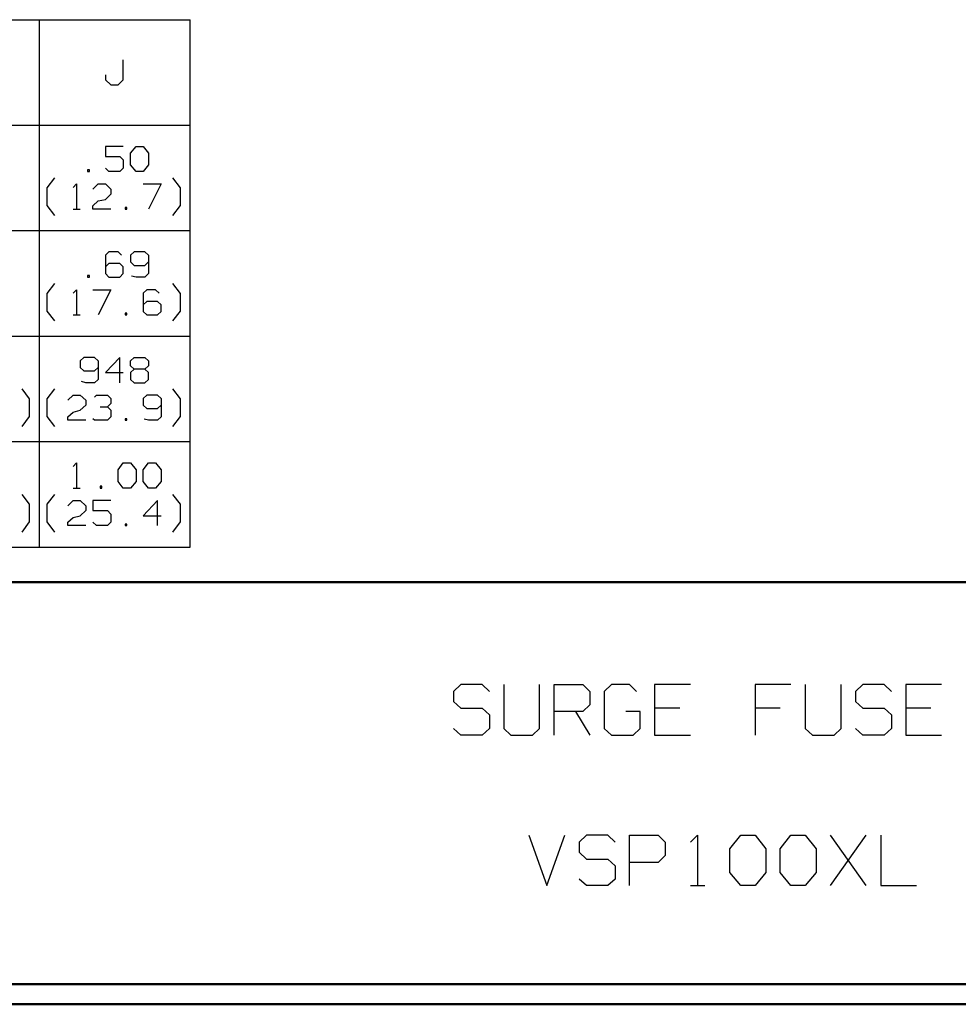
# Model space of a CAD drawing. Units: inches. Extents: x -3.57 to 3.54, y -2.64 to 2.88.
# Drawn here: x -0.81 to 0.96, y -2.64 to -0.78 of the extents above; entities that cross this region are included whole.
import ezdxf

# ---------------------------------------------------------------- set-up
doc = ezdxf.new("R2010")
doc.units = ezdxf.units.IN
doc.header["$MEASUREMENT"] = 0
doc.layers.add('Layer 1', color=7, linetype='Continuous')

msp = doc.modelspace()

# ---------------------------------------------------------------- linework, layer by layer
at = {"layer": 'Layer 1', "lineweight": 25}
for points in [[(-3.4118, -0.7771), (-3.4118, -0.7771), (-0.4917, -0.7771), (-0.4917, -0.7771)], [(-0.7764, -1.7743), (-0.7764, -1.7743), (-0.7764, -0.7771), (-0.7764, -0.7771)], [(-0.4917, -1.7743), (-0.4917, -1.7743), (-0.4917, -0.7771), (-0.4917, -0.7771)], [(-0.6181, -0.891), (-0.6181, -0.891), (-0.6181, -0.8528), (-0.6181, -0.8528)], [(-0.6514, -0.8813), (-0.6514, -0.8813), (-0.6514, -0.891), (-0.6514, -0.891)], [(-0.6514, -0.891), (-0.6514, -0.891), (-0.6417, -0.9), (-0.6417, -0.9)], [(-0.6278, -0.9), (-0.6278, -0.9), (-0.6181, -0.891), (-0.6181, -0.891)], [(-0.6417, -0.9), (-0.6417, -0.9), (-0.6278, -0.9), (-0.6278, -0.9)], [(-3.4118, -0.9764), (-3.4118, -0.9764), (-0.4917, -0.9764), (-0.4917, -0.9764)], [(-0.6181, -1.0167), (-0.6181, -1.0167), (-0.6514, -1.0167), (-0.6514, -1.0167)], [(-0.6514, -1.0167), (-0.6514, -1.0167), (-0.6514, -1.0354), (-0.6514, -1.0354)], [(-0.6042, -1.0292), (-0.6042, -1.0292), (-0.5938, -1.0167), (-0.5938, -1.0167)], [(-0.5938, -1.0167), (-0.5938, -1.0167), (-0.5806, -1.0167), (-0.5806, -1.0167)], [(-0.5806, -1.0167), (-0.5806, -1.0167), (-0.5701, -1.0292), (-0.5701, -1.0292)], [(-0.6514, -1.0354), (-0.6514, -1.0354), (-0.6243, -1.0354), (-0.6243, -1.0354)], [(-0.6243, -1.0354), (-0.6243, -1.0354), (-0.6181, -1.0417), (-0.6181, -1.0417)], [(-0.6181, -1.0417), (-0.6181, -1.0417), (-0.6181, -1.0576), (-0.6181, -1.0576)], [(-0.6042, -1.0514), (-0.6042, -1.0514), (-0.6042, -1.0292), (-0.6042, -1.0292)], [(-0.5701, -1.0292), (-0.5701, -1.0292), (-0.5701, -1.0514), (-0.5701, -1.0514)], [(-0.6451, -1.0639), (-0.6451, -1.0639), (-0.6514, -1.0576), (-0.6514, -1.0576)], [(-0.6181, -1.0576), (-0.6181, -1.0576), (-0.6243, -1.0639), (-0.6243, -1.0639)], [(-0.5938, -1.0639), (-0.5938, -1.0639), (-0.6042, -1.0514), (-0.6042, -1.0514)], [(-0.5701, -1.0514), (-0.5701, -1.0514), (-0.5806, -1.0639), (-0.5806, -1.0639)], [(-0.7618, -1.0951), (-0.7618, -1.0951), (-0.7472, -1.0757), (-0.7472, -1.0757)], [(-0.6819, -1.0611), (-0.6819, -1.0611), (-0.6854, -1.0611), (-0.6854, -1.0611)], [(-0.6854, -1.0611), (-0.6854, -1.0611), (-0.6854, -1.0639), (-0.6854, -1.0639)], [(-0.6854, -1.0639), (-0.6854, -1.0639), (-0.6819, -1.0639), (-0.6819, -1.0639)], [(-0.6819, -1.0639), (-0.6819, -1.0639), (-0.6819, -1.0611), (-0.6819, -1.0611)], [(-0.6243, -1.0639), (-0.6243, -1.0639), (-0.6451, -1.0639), (-0.6451, -1.0639)], [(-0.5806, -1.0639), (-0.5806, -1.0639), (-0.5938, -1.0639), (-0.5938, -1.0639)], [(-0.5097, -1.0951), (-0.5097, -1.0951), (-0.5243, -1.0757), (-0.5243, -1.0757)], [(-0.7618, -1.1285), (-0.7618, -1.1285), (-0.7618, -1.0951), (-0.7618, -1.0951)], [(-0.7125, -1.0944), (-0.7125, -1.0944), (-0.7063, -1.0875), (-0.7063, -1.0875)], [(-0.7063, -1.0875), (-0.7063, -1.0875), (-0.7063, -1.1354), (-0.7063, -1.1354)], [(-0.6757, -1.0972), (-0.6757, -1.0972), (-0.6653, -1.0875), (-0.6653, -1.0875)], [(-0.6653, -1.0875), (-0.6653, -1.0875), (-0.6514, -1.0875), (-0.6514, -1.0875)], [(-0.6514, -1.0875), (-0.6514, -1.0875), (-0.6417, -1.0972), (-0.6417, -1.0972)], [(-0.6417, -1.0972), (-0.6417, -1.0972), (-0.6417, -1.1069), (-0.6417, -1.1069)], [(-0.5806, -1.0875), (-0.5806, -1.0875), (-0.5465, -1.0875), (-0.5465, -1.0875)], [(-0.5465, -1.0875), (-0.5465, -1.0875), (-0.5701, -1.1354), (-0.5701, -1.1354)], [(-0.5097, -1.1285), (-0.5097, -1.1285), (-0.5097, -1.0951), (-0.5097, -1.0951)], [(-0.6417, -1.1069), (-0.6417, -1.1069), (-0.6514, -1.1167), (-0.6514, -1.1167)], [(-0.7472, -1.1472), (-0.7472, -1.1472), (-0.7618, -1.1285), (-0.7618, -1.1285)], [(-0.6757, -1.1292), (-0.6757, -1.1292), (-0.6653, -1.1194), (-0.6653, -1.1194)], [(-0.6757, -1.1354), (-0.6757, -1.1354), (-0.6757, -1.1292), (-0.6757, -1.1292)], [(-0.6653, -1.1194), (-0.6653, -1.1194), (-0.6514, -1.1167), (-0.6514, -1.1167)], [(-0.6111, -1.1319), (-0.6111, -1.1319), (-0.6146, -1.1319), (-0.6146, -1.1319)], [(-0.6146, -1.1319), (-0.6146, -1.1319), (-0.6146, -1.1354), (-0.6146, -1.1354)], [(-0.6111, -1.1354), (-0.6111, -1.1354), (-0.6111, -1.1319), (-0.6111, -1.1319)], [(-0.5243, -1.1472), (-0.5243, -1.1472), (-0.5097, -1.1285), (-0.5097, -1.1285)], [(-0.7125, -1.1354), (-0.7125, -1.1354), (-0.6993, -1.1354), (-0.6993, -1.1354)], [(-0.6417, -1.1354), (-0.6417, -1.1354), (-0.6757, -1.1354), (-0.6757, -1.1354)], [(-0.6146, -1.1354), (-0.6146, -1.1354), (-0.6111, -1.1354), (-0.6111, -1.1354)], [(-3.4118, -1.1757), (-3.4118, -1.1757), (-0.4917, -1.1757), (-0.4917, -1.1757)], [(-0.6451, -1.216), (-0.6451, -1.216), (-0.6514, -1.2222), (-0.6514, -1.2222)], [(-0.6514, -1.2222), (-0.6514, -1.2222), (-0.6514, -1.2569), (-0.6514, -1.2569)], [(-0.6278, -1.216), (-0.6278, -1.216), (-0.6451, -1.216), (-0.6451, -1.216)], [(-0.6215, -1.2222), (-0.6215, -1.2222), (-0.6278, -1.216), (-0.6278, -1.216)], [(-0.5972, -1.216), (-0.5972, -1.216), (-0.6042, -1.2222), (-0.6042, -1.2222)], [(-0.6042, -1.2222), (-0.6042, -1.2222), (-0.6042, -1.2347), (-0.6042, -1.2347)], [(-0.5771, -1.216), (-0.5771, -1.216), (-0.5972, -1.216), (-0.5972, -1.216)], [(-0.5701, -1.2222), (-0.5701, -1.2222), (-0.5771, -1.216), (-0.5771, -1.216)], [(-0.5701, -1.2222), (-0.5701, -1.2222), (-0.5701, -1.2569), (-0.5701, -1.2569)], [(-0.6451, -1.2382), (-0.6451, -1.2382), (-0.6514, -1.2444), (-0.6514, -1.2444)], [(-0.6243, -1.2382), (-0.6243, -1.2382), (-0.6451, -1.2382), (-0.6451, -1.2382)], [(-0.6181, -1.2444), (-0.6181, -1.2444), (-0.6243, -1.2382), (-0.6243, -1.2382)], [(-0.6181, -1.2569), (-0.6181, -1.2569), (-0.6181, -1.2444), (-0.6181, -1.2444)], [(-0.6042, -1.2347), (-0.6042, -1.2347), (-0.5972, -1.2417), (-0.5972, -1.2417)], [(-0.5972, -1.2417), (-0.5972, -1.2417), (-0.5771, -1.2417), (-0.5771, -1.2417)], [(-0.5771, -1.2417), (-0.5771, -1.2417), (-0.5701, -1.2347), (-0.5701, -1.2347)], [(-0.6819, -1.2604), (-0.6819, -1.2604), (-0.6854, -1.2604), (-0.6854, -1.2604)], [(-0.6854, -1.2604), (-0.6854, -1.2604), (-0.6854, -1.2639), (-0.6854, -1.2639)], [(-0.6854, -1.2639), (-0.6854, -1.2639), (-0.6819, -1.2639), (-0.6819, -1.2639)], [(-0.6819, -1.2639), (-0.6819, -1.2639), (-0.6819, -1.2604), (-0.6819, -1.2604)], [(-0.6514, -1.2569), (-0.6514, -1.2569), (-0.6451, -1.2639), (-0.6451, -1.2639)], [(-0.6451, -1.2639), (-0.6451, -1.2639), (-0.6243, -1.2639), (-0.6243, -1.2639)], [(-0.6243, -1.2639), (-0.6243, -1.2639), (-0.6181, -1.2569), (-0.6181, -1.2569)], [(-0.5938, -1.2639), (-0.5938, -1.2639), (-0.6028, -1.2618), (-0.6028, -1.2618)], [(-0.5771, -1.2639), (-0.5771, -1.2639), (-0.5938, -1.2639), (-0.5938, -1.2639)], [(-0.5701, -1.2569), (-0.5701, -1.2569), (-0.5771, -1.2639), (-0.5771, -1.2639)], [(-0.7618, -1.2944), (-0.7618, -1.2944), (-0.7472, -1.2757), (-0.7472, -1.2757)], [(-0.5097, -1.2944), (-0.5097, -1.2944), (-0.5243, -1.2757), (-0.5243, -1.2757)], [(-0.7618, -1.3278), (-0.7618, -1.3278), (-0.7618, -1.2944), (-0.7618, -1.2944)], [(-0.7125, -1.2938), (-0.7125, -1.2938), (-0.7063, -1.2875), (-0.7063, -1.2875)], [(-0.7063, -1.2875), (-0.7063, -1.2875), (-0.7063, -1.3347), (-0.7063, -1.3347)], [(-0.6757, -1.2875), (-0.6757, -1.2875), (-0.6417, -1.2875), (-0.6417, -1.2875)], [(-0.6417, -1.2875), (-0.6417, -1.2875), (-0.6653, -1.3347), (-0.6653, -1.3347)], [(-0.5736, -1.2875), (-0.5736, -1.2875), (-0.5806, -1.2938), (-0.5806, -1.2938)], [(-0.5806, -1.2938), (-0.5806, -1.2938), (-0.5806, -1.3285), (-0.5806, -1.3285)], [(-0.5569, -1.2875), (-0.5569, -1.2875), (-0.5736, -1.2875), (-0.5736, -1.2875)], [(-0.55, -1.2938), (-0.55, -1.2938), (-0.5569, -1.2875), (-0.5569, -1.2875)], [(-0.5097, -1.3278), (-0.5097, -1.3278), (-0.5097, -1.2944), (-0.5097, -1.2944)], [(-0.5736, -1.3097), (-0.5736, -1.3097), (-0.5806, -1.316), (-0.5806, -1.316)], [(-0.5535, -1.3097), (-0.5535, -1.3097), (-0.5736, -1.3097), (-0.5736, -1.3097)], [(-0.5465, -1.316), (-0.5465, -1.316), (-0.5535, -1.3097), (-0.5535, -1.3097)], [(-0.5465, -1.3285), (-0.5465, -1.3285), (-0.5465, -1.316), (-0.5465, -1.316)], [(-0.7472, -1.3465), (-0.7472, -1.3465), (-0.7618, -1.3278), (-0.7618, -1.3278)], [(-0.7125, -1.3347), (-0.7125, -1.3347), (-0.6993, -1.3347), (-0.6993, -1.3347)], [(-0.6111, -1.3319), (-0.6111, -1.3319), (-0.6146, -1.3319), (-0.6146, -1.3319)], [(-0.6146, -1.3319), (-0.6146, -1.3319), (-0.6146, -1.3347), (-0.6146, -1.3347)], [(-0.6146, -1.3347), (-0.6146, -1.3347), (-0.6111, -1.3347), (-0.6111, -1.3347)], [(-0.6111, -1.3347), (-0.6111, -1.3347), (-0.6111, -1.3319), (-0.6111, -1.3319)], [(-0.5806, -1.3285), (-0.5806, -1.3285), (-0.5736, -1.3347), (-0.5736, -1.3347)], [(-0.5736, -1.3347), (-0.5736, -1.3347), (-0.5535, -1.3347), (-0.5535, -1.3347)], [(-0.5535, -1.3347), (-0.5535, -1.3347), (-0.5465, -1.3285), (-0.5465, -1.3285)], [(-0.5243, -1.3465), (-0.5243, -1.3465), (-0.5097, -1.3278), (-0.5097, -1.3278)], [(-3.4118, -1.375), (-3.4118, -1.375), (-0.4917, -1.375), (-0.4917, -1.375)], [(-0.6924, -1.4153), (-0.6924, -1.4153), (-0.6993, -1.4222), (-0.6993, -1.4222)], [(-0.6993, -1.4222), (-0.6993, -1.4222), (-0.6993, -1.4347), (-0.6993, -1.4347)], [(-0.6722, -1.4153), (-0.6722, -1.4153), (-0.6924, -1.4153), (-0.6924, -1.4153)], [(-0.6653, -1.4222), (-0.6653, -1.4222), (-0.6722, -1.4153), (-0.6722, -1.4153)], [(-0.6653, -1.4222), (-0.6653, -1.4222), (-0.6653, -1.4569), (-0.6653, -1.4569)], [(-0.6243, -1.4153), (-0.6243, -1.4153), (-0.6514, -1.4438), (-0.6514, -1.4438)], [(-0.6243, -1.4632), (-0.6243, -1.4632), (-0.6243, -1.4153), (-0.6243, -1.4153)], [(-0.6042, -1.4222), (-0.6042, -1.4222), (-0.5972, -1.4153), (-0.5972, -1.4153)], [(-0.6042, -1.4313), (-0.6042, -1.4313), (-0.6042, -1.4222), (-0.6042, -1.4222)], [(-0.5972, -1.4375), (-0.5972, -1.4375), (-0.6042, -1.4313), (-0.6042, -1.4313)], [(-0.5972, -1.4153), (-0.5972, -1.4153), (-0.5771, -1.4153), (-0.5771, -1.4153)], [(-0.5771, -1.4153), (-0.5771, -1.4153), (-0.5701, -1.4222), (-0.5701, -1.4222)], [(-0.5701, -1.4313), (-0.5701, -1.4313), (-0.5771, -1.4375), (-0.5771, -1.4375)], [(-0.5701, -1.4222), (-0.5701, -1.4222), (-0.5701, -1.4313), (-0.5701, -1.4313)], [(-0.6993, -1.4347), (-0.6993, -1.4347), (-0.6924, -1.441), (-0.6924, -1.441)], [(-0.6924, -1.441), (-0.6924, -1.441), (-0.6722, -1.441), (-0.6722, -1.441)], [(-0.6722, -1.441), (-0.6722, -1.441), (-0.6653, -1.4347), (-0.6653, -1.4347)], [(-0.6514, -1.4438), (-0.6514, -1.4438), (-0.6181, -1.4438), (-0.6181, -1.4438)], [(-0.5972, -1.4375), (-0.5972, -1.4375), (-0.6042, -1.4438), (-0.6042, -1.4438)], [(-0.6042, -1.4438), (-0.6042, -1.4438), (-0.6042, -1.4569), (-0.6042, -1.4569)], [(-0.5771, -1.4375), (-0.5771, -1.4375), (-0.5972, -1.4375), (-0.5972, -1.4375)], [(-0.5701, -1.4438), (-0.5701, -1.4438), (-0.5771, -1.4375), (-0.5771, -1.4375)], [(-0.5701, -1.4569), (-0.5701, -1.4569), (-0.5701, -1.4438), (-0.5701, -1.4438)], [(-0.6889, -1.4632), (-0.6889, -1.4632), (-0.6972, -1.4611), (-0.6972, -1.4611)], [(-0.6722, -1.4632), (-0.6722, -1.4632), (-0.6889, -1.4632), (-0.6889, -1.4632)], [(-0.6653, -1.4569), (-0.6653, -1.4569), (-0.6722, -1.4632), (-0.6722, -1.4632)], [(-0.6042, -1.4569), (-0.6042, -1.4569), (-0.5972, -1.4632), (-0.5972, -1.4632)], [(-0.5972, -1.4632), (-0.5972, -1.4632), (-0.5771, -1.4632), (-0.5771, -1.4632)], [(-0.5771, -1.4632), (-0.5771, -1.4632), (-0.5701, -1.4569), (-0.5701, -1.4569)], [(-0.7951, -1.4938), (-0.7951, -1.4938), (-0.809, -1.475), (-0.809, -1.475)], [(-0.7618, -1.4938), (-0.7618, -1.4938), (-0.7472, -1.475), (-0.7472, -1.475)], [(-0.7229, -1.4965), (-0.7229, -1.4965), (-0.7125, -1.4868), (-0.7125, -1.4868)], [(-0.7125, -1.4868), (-0.7125, -1.4868), (-0.6993, -1.4868), (-0.6993, -1.4868)], [(-0.6993, -1.4868), (-0.6993, -1.4868), (-0.6889, -1.4965), (-0.6889, -1.4965)], [(-0.6722, -1.4903), (-0.6722, -1.4903), (-0.6688, -1.4868), (-0.6688, -1.4868)], [(-0.6688, -1.4868), (-0.6688, -1.4868), (-0.6479, -1.4868), (-0.6479, -1.4868)], [(-0.6479, -1.4868), (-0.6479, -1.4868), (-0.6417, -1.4931), (-0.6417, -1.4931)], [(-0.5736, -1.4868), (-0.5736, -1.4868), (-0.5806, -1.4931), (-0.5806, -1.4931)], [(-0.5535, -1.4868), (-0.5535, -1.4868), (-0.5736, -1.4868), (-0.5736, -1.4868)], [(-0.5465, -1.4931), (-0.5465, -1.4931), (-0.5535, -1.4868), (-0.5535, -1.4868)], [(-0.5097, -1.4938), (-0.5097, -1.4938), (-0.5243, -1.475), (-0.5243, -1.475)], [(-0.7951, -1.5271), (-0.7951, -1.5271), (-0.7951, -1.4938), (-0.7951, -1.4938)], [(-0.7618, -1.5271), (-0.7618, -1.5271), (-0.7618, -1.4938), (-0.7618, -1.4938)], [(-0.6889, -1.5056), (-0.6889, -1.5056), (-0.6993, -1.5153), (-0.6993, -1.5153)], [(-0.6889, -1.4965), (-0.6889, -1.4965), (-0.6889, -1.5056), (-0.6889, -1.5056)], [(-0.6479, -1.509), (-0.6479, -1.509), (-0.6417, -1.5028), (-0.6417, -1.5028)], [(-0.6417, -1.4931), (-0.6417, -1.4931), (-0.6417, -1.5028), (-0.6417, -1.5028)], [(-0.5806, -1.4931), (-0.5806, -1.4931), (-0.5806, -1.5056), (-0.5806, -1.5056)], [(-0.5806, -1.5056), (-0.5806, -1.5056), (-0.5736, -1.5118), (-0.5736, -1.5118)], [(-0.5535, -1.5118), (-0.5535, -1.5118), (-0.5465, -1.5056), (-0.5465, -1.5056)], [(-0.5465, -1.4931), (-0.5465, -1.4931), (-0.5465, -1.5278), (-0.5465, -1.5278)], [(-0.5097, -1.5271), (-0.5097, -1.5271), (-0.5097, -1.4938), (-0.5097, -1.4938)], [(-0.7229, -1.5278), (-0.7229, -1.5278), (-0.7125, -1.5188), (-0.7125, -1.5188)], [(-0.7125, -1.5188), (-0.7125, -1.5188), (-0.6993, -1.5153), (-0.6993, -1.5153)], [(-0.6618, -1.509), (-0.6618, -1.509), (-0.6479, -1.509), (-0.6479, -1.509)], [(-0.6479, -1.509), (-0.6479, -1.509), (-0.6417, -1.5153), (-0.6417, -1.5153)], [(-0.6417, -1.5153), (-0.6417, -1.5153), (-0.6417, -1.5278), (-0.6417, -1.5278)], [(-0.5736, -1.5118), (-0.5736, -1.5118), (-0.5535, -1.5118), (-0.5535, -1.5118)], [(-0.809, -1.5458), (-0.809, -1.5458), (-0.7951, -1.5271), (-0.7951, -1.5271)], [(-0.7472, -1.5458), (-0.7472, -1.5458), (-0.7618, -1.5271), (-0.7618, -1.5271)], [(-0.7229, -1.534), (-0.7229, -1.534), (-0.7229, -1.5278), (-0.7229, -1.5278)], [(-0.6889, -1.534), (-0.6889, -1.534), (-0.7229, -1.534), (-0.7229, -1.534)], [(-0.6722, -1.534), (-0.6722, -1.534), (-0.6757, -1.5313), (-0.6757, -1.5313)], [(-0.6479, -1.534), (-0.6479, -1.534), (-0.6722, -1.534), (-0.6722, -1.534)], [(-0.6417, -1.5278), (-0.6417, -1.5278), (-0.6479, -1.534), (-0.6479, -1.534)], [(-0.6111, -1.5313), (-0.6111, -1.5313), (-0.6146, -1.5313), (-0.6146, -1.5313)], [(-0.6146, -1.5313), (-0.6146, -1.5313), (-0.6146, -1.534), (-0.6146, -1.534)], [(-0.6146, -1.534), (-0.6146, -1.534), (-0.6111, -1.534), (-0.6111, -1.534)], [(-0.6111, -1.534), (-0.6111, -1.534), (-0.6111, -1.5313), (-0.6111, -1.5313)], [(-0.5701, -1.534), (-0.5701, -1.534), (-0.5785, -1.5319), (-0.5785, -1.5319)], [(-0.5535, -1.534), (-0.5535, -1.534), (-0.5701, -1.534), (-0.5701, -1.534)], [(-0.5465, -1.5278), (-0.5465, -1.5278), (-0.5535, -1.534), (-0.5535, -1.534)], [(-0.5243, -1.5458), (-0.5243, -1.5458), (-0.5097, -1.5271), (-0.5097, -1.5271)], [(-3.4118, -1.5743), (-3.4118, -1.5743), (-0.4917, -1.5743), (-0.4917, -1.5743)], [(-0.7125, -1.6215), (-0.7125, -1.6215), (-0.7063, -1.6146), (-0.7063, -1.6146)], [(-0.7063, -1.6146), (-0.7063, -1.6146), (-0.7063, -1.6625), (-0.7063, -1.6625)], [(-0.6278, -1.6278), (-0.6278, -1.6278), (-0.6181, -1.6146), (-0.6181, -1.6146)], [(-0.6181, -1.6146), (-0.6181, -1.6146), (-0.6042, -1.6146), (-0.6042, -1.6146)], [(-0.6042, -1.6146), (-0.6042, -1.6146), (-0.5938, -1.6278), (-0.5938, -1.6278)], [(-0.5806, -1.6278), (-0.5806, -1.6278), (-0.5701, -1.6146), (-0.5701, -1.6146)], [(-0.5701, -1.6146), (-0.5701, -1.6146), (-0.5569, -1.6146), (-0.5569, -1.6146)], [(-0.5569, -1.6146), (-0.5569, -1.6146), (-0.5465, -1.6278), (-0.5465, -1.6278)], [(-0.6278, -1.65), (-0.6278, -1.65), (-0.6278, -1.6278), (-0.6278, -1.6278)], [(-0.5938, -1.6278), (-0.5938, -1.6278), (-0.5938, -1.65), (-0.5938, -1.65)], [(-0.5806, -1.65), (-0.5806, -1.65), (-0.5806, -1.6278), (-0.5806, -1.6278)], [(-0.5465, -1.6278), (-0.5465, -1.6278), (-0.5465, -1.65), (-0.5465, -1.65)], [(-0.6181, -1.6625), (-0.6181, -1.6625), (-0.6278, -1.65), (-0.6278, -1.65)], [(-0.5938, -1.65), (-0.5938, -1.65), (-0.6042, -1.6625), (-0.6042, -1.6625)], [(-0.5701, -1.6625), (-0.5701, -1.6625), (-0.5806, -1.65), (-0.5806, -1.65)], [(-0.5465, -1.65), (-0.5465, -1.65), (-0.5569, -1.6625), (-0.5569, -1.6625)], [(-0.7951, -1.6931), (-0.7951, -1.6931), (-0.809, -1.6743), (-0.809, -1.6743)], [(-0.7618, -1.6931), (-0.7618, -1.6931), (-0.7472, -1.6743), (-0.7472, -1.6743)], [(-0.7125, -1.6625), (-0.7125, -1.6625), (-0.6993, -1.6625), (-0.6993, -1.6625)], [(-0.6583, -1.659), (-0.6583, -1.659), (-0.6618, -1.659), (-0.6618, -1.659)], [(-0.6618, -1.659), (-0.6618, -1.659), (-0.6618, -1.6625), (-0.6618, -1.6625)], [(-0.6618, -1.6625), (-0.6618, -1.6625), (-0.6583, -1.6625), (-0.6583, -1.6625)], [(-0.6583, -1.6625), (-0.6583, -1.6625), (-0.6583, -1.659), (-0.6583, -1.659)], [(-0.6042, -1.6625), (-0.6042, -1.6625), (-0.6181, -1.6625), (-0.6181, -1.6625)], [(-0.5569, -1.6625), (-0.5569, -1.6625), (-0.5701, -1.6625), (-0.5701, -1.6625)], [(-0.5097, -1.6931), (-0.5097, -1.6931), (-0.5243, -1.6743), (-0.5243, -1.6743)], [(-0.7951, -1.7264), (-0.7951, -1.7264), (-0.7951, -1.6931), (-0.7951, -1.6931)], [(-0.7618, -1.7264), (-0.7618, -1.7264), (-0.7618, -1.6931), (-0.7618, -1.6931)], [(-0.7229, -1.6958), (-0.7229, -1.6958), (-0.7125, -1.6861), (-0.7125, -1.6861)], [(-0.7125, -1.6861), (-0.7125, -1.6861), (-0.6993, -1.6861), (-0.6993, -1.6861)], [(-0.6993, -1.6861), (-0.6993, -1.6861), (-0.6889, -1.6958), (-0.6889, -1.6958)], [(-0.6417, -1.6861), (-0.6417, -1.6861), (-0.6757, -1.6861), (-0.6757, -1.6861)], [(-0.6757, -1.6861), (-0.6757, -1.6861), (-0.6757, -1.7049), (-0.6757, -1.7049)], [(-0.5535, -1.6861), (-0.5535, -1.6861), (-0.5806, -1.7146), (-0.5806, -1.7146)], [(-0.5535, -1.7333), (-0.5535, -1.7333), (-0.5535, -1.6861), (-0.5535, -1.6861)], [(-0.5097, -1.7264), (-0.5097, -1.7264), (-0.5097, -1.6931), (-0.5097, -1.6931)], [(-0.6889, -1.7049), (-0.6889, -1.7049), (-0.6993, -1.7146), (-0.6993, -1.7146)], [(-0.6889, -1.6958), (-0.6889, -1.6958), (-0.6889, -1.7049), (-0.6889, -1.7049)], [(-0.6757, -1.7049), (-0.6757, -1.7049), (-0.6479, -1.7049), (-0.6479, -1.7049)], [(-0.6479, -1.7049), (-0.6479, -1.7049), (-0.6417, -1.7118), (-0.6417, -1.7118)], [(-0.6417, -1.7118), (-0.6417, -1.7118), (-0.6417, -1.7271), (-0.6417, -1.7271)], [(-0.809, -1.7458), (-0.809, -1.7458), (-0.7951, -1.7264), (-0.7951, -1.7264)], [(-0.7472, -1.7458), (-0.7472, -1.7458), (-0.7618, -1.7264), (-0.7618, -1.7264)], [(-0.7229, -1.7271), (-0.7229, -1.7271), (-0.7125, -1.7181), (-0.7125, -1.7181)], [(-0.7229, -1.7333), (-0.7229, -1.7333), (-0.7229, -1.7271), (-0.7229, -1.7271)], [(-0.7125, -1.7181), (-0.7125, -1.7181), (-0.6993, -1.7146), (-0.6993, -1.7146)], [(-0.6688, -1.7333), (-0.6688, -1.7333), (-0.6757, -1.7271), (-0.6757, -1.7271)], [(-0.6417, -1.7271), (-0.6417, -1.7271), (-0.6479, -1.7333), (-0.6479, -1.7333)], [(-0.6111, -1.7306), (-0.6111, -1.7306), (-0.6146, -1.7306), (-0.6146, -1.7306)], [(-0.6146, -1.7306), (-0.6146, -1.7306), (-0.6146, -1.7333), (-0.6146, -1.7333)], [(-0.6111, -1.7333), (-0.6111, -1.7333), (-0.6111, -1.7306), (-0.6111, -1.7306)], [(-0.5806, -1.7146), (-0.5806, -1.7146), (-0.5465, -1.7146), (-0.5465, -1.7146)], [(-0.5243, -1.7458), (-0.5243, -1.7458), (-0.5097, -1.7264), (-0.5097, -1.7264)], [(-0.6889, -1.7333), (-0.6889, -1.7333), (-0.7229, -1.7333), (-0.7229, -1.7333)], [(-0.6479, -1.7333), (-0.6479, -1.7333), (-0.6688, -1.7333), (-0.6688, -1.7333)], [(-0.6146, -1.7333), (-0.6146, -1.7333), (-0.6111, -1.7333), (-0.6111, -1.7333)], [(-3.4118, -1.7743), (-3.4118, -1.7743), (-0.4917, -1.7743), (-0.4917, -1.7743)], [(0.0201, -2.034), (0.0201, -2.034), (0.0063, -2.0472), (0.0063, -2.0472)], [(0.0063, -2.0472), (0.0063, -2.0472), (0.0063, -2.066), (0.0063, -2.066)], [(0.0604, -2.034), (0.0604, -2.034), (0.0201, -2.034), (0.0201, -2.034)], [(0.0743, -2.0472), (0.0743, -2.0472), (0.0604, -2.034), (0.0604, -2.034)], [(0.1014, -2.034), (0.1014, -2.034), (0.1014, -2.1167), (0.1014, -2.1167)], [(0.1688, -2.1167), (0.1688, -2.1167), (0.1688, -2.034), (0.1688, -2.034)], [(0.1965, -2.1292), (0.1965, -2.1292), (0.1965, -2.034), (0.1965, -2.034)], [(0.1965, -2.034), (0.1965, -2.034), (0.2507, -2.034), (0.2507, -2.034)], [(0.2507, -2.034), (0.2507, -2.034), (0.2639, -2.0472), (0.2639, -2.0472)], [(0.2639, -2.0472), (0.2639, -2.0472), (0.2639, -2.0722), (0.2639, -2.0722)], [(0.3049, -2.034), (0.3049, -2.034), (0.291, -2.0472), (0.291, -2.0472)], [(0.291, -2.0472), (0.291, -2.0472), (0.291, -2.1167), (0.291, -2.1167)], [(0.3389, -2.034), (0.3389, -2.034), (0.3049, -2.034), (0.3049, -2.034)], [(0.3521, -2.0472), (0.3521, -2.0472), (0.3389, -2.034), (0.3389, -2.034)], [(0.4542, -2.034), (0.4542, -2.034), (0.3861, -2.034), (0.3861, -2.034)], [(0.3861, -2.034), (0.3861, -2.034), (0.3861, -2.1292), (0.3861, -2.1292)], [(0.6438, -2.034), (0.6438, -2.034), (0.5764, -2.034), (0.5764, -2.034)], [(0.5764, -2.034), (0.5764, -2.034), (0.5764, -2.1292), (0.5764, -2.1292)], [(0.6708, -2.034), (0.6708, -2.034), (0.6708, -2.1167), (0.6708, -2.1167)], [(0.7389, -2.1167), (0.7389, -2.1167), (0.7389, -2.034), (0.7389, -2.034)], [(0.7799, -2.034), (0.7799, -2.034), (0.766, -2.0472), (0.766, -2.0472)], [(0.766, -2.0472), (0.766, -2.0472), (0.766, -2.066), (0.766, -2.066)], [(0.8201, -2.034), (0.8201, -2.034), (0.7799, -2.034), (0.7799, -2.034)], [(0.834, -2.0472), (0.834, -2.0472), (0.8201, -2.034), (0.8201, -2.034)], [(0.9285, -2.034), (0.9285, -2.034), (0.8611, -2.034), (0.8611, -2.034)], [(0.8611, -2.034), (0.8611, -2.034), (0.8611, -2.1292), (0.8611, -2.1292)], [(0.0063, -2.066), (0.0063, -2.066), (0.0201, -2.0785), (0.0201, -2.0785)], [(0.0201, -2.0785), (0.0201, -2.0785), (0.0604, -2.0785), (0.0604, -2.0785)], [(0.0604, -2.0785), (0.0604, -2.0785), (0.0743, -2.091), (0.0743, -2.091)], [(0.2639, -2.0722), (0.2639, -2.0722), (0.2507, -2.0847), (0.2507, -2.0847)], [(0.434, -2.0785), (0.434, -2.0785), (0.3861, -2.0785), (0.3861, -2.0785)], [(0.6236, -2.0785), (0.6236, -2.0785), (0.5764, -2.0785), (0.5764, -2.0785)], [(0.766, -2.066), (0.766, -2.066), (0.7799, -2.0785), (0.7799, -2.0785)], [(0.7799, -2.0785), (0.7799, -2.0785), (0.8201, -2.0785), (0.8201, -2.0785)], [(0.8201, -2.0785), (0.8201, -2.0785), (0.834, -2.091), (0.834, -2.091)], [(0.9083, -2.0785), (0.9083, -2.0785), (0.8611, -2.0785), (0.8611, -2.0785)], [(0.0743, -2.091), (0.0743, -2.091), (0.0743, -2.1167), (0.0743, -2.1167)], [(0.2507, -2.0847), (0.2507, -2.0847), (0.1965, -2.0847), (0.1965, -2.0847)], [(0.2368, -2.0847), (0.2368, -2.0847), (0.2639, -2.1292), (0.2639, -2.1292)], [(0.359, -2.0847), (0.359, -2.0847), (0.3319, -2.0847), (0.3319, -2.0847)], [(0.359, -2.1167), (0.359, -2.1167), (0.359, -2.0847), (0.359, -2.0847)], [(0.834, -2.091), (0.834, -2.091), (0.834, -2.1167), (0.834, -2.1167)], [(0.0201, -2.1292), (0.0201, -2.1292), (0.0063, -2.1167), (0.0063, -2.1167)], [(0.0743, -2.1167), (0.0743, -2.1167), (0.0604, -2.1292), (0.0604, -2.1292)], [(0.1014, -2.1167), (0.1014, -2.1167), (0.1146, -2.1292), (0.1146, -2.1292)], [(0.1556, -2.1292), (0.1556, -2.1292), (0.1688, -2.1167), (0.1688, -2.1167)], [(0.291, -2.1167), (0.291, -2.1167), (0.3049, -2.1292), (0.3049, -2.1292)], [(0.3458, -2.1292), (0.3458, -2.1292), (0.359, -2.1167), (0.359, -2.1167)], [(0.6708, -2.1167), (0.6708, -2.1167), (0.6847, -2.1292), (0.6847, -2.1292)], [(0.7257, -2.1292), (0.7257, -2.1292), (0.7389, -2.1167), (0.7389, -2.1167)], [(0.7799, -2.1292), (0.7799, -2.1292), (0.766, -2.1167), (0.766, -2.1167)], [(0.834, -2.1167), (0.834, -2.1167), (0.8201, -2.1292), (0.8201, -2.1292)], [(0.0604, -2.1292), (0.0604, -2.1292), (0.0201, -2.1292), (0.0201, -2.1292)], [(0.1146, -2.1292), (0.1146, -2.1292), (0.1556, -2.1292), (0.1556, -2.1292)], [(0.3049, -2.1292), (0.3049, -2.1292), (0.3458, -2.1292), (0.3458, -2.1292)], [(0.3861, -2.1292), (0.3861, -2.1292), (0.4542, -2.1292), (0.4542, -2.1292)], [(0.6847, -2.1292), (0.6847, -2.1292), (0.7257, -2.1292), (0.7257, -2.1292)], [(0.8201, -2.1292), (0.8201, -2.1292), (0.7799, -2.1292), (0.7799, -2.1292)], [(0.8611, -2.1292), (0.8611, -2.1292), (0.9285, -2.1292), (0.9285, -2.1292)], [(0.1486, -2.3188), (0.1486, -2.3188), (0.1826, -2.4139), (0.1826, -2.4139)], [(0.1826, -2.4139), (0.1826, -2.4139), (0.2167, -2.3188), (0.2167, -2.3188)], [(0.2576, -2.3188), (0.2576, -2.3188), (0.2438, -2.3319), (0.2438, -2.3319)], [(0.2979, -2.3188), (0.2979, -2.3188), (0.2576, -2.3188), (0.2576, -2.3188)], [(0.3118, -2.3319), (0.3118, -2.3319), (0.2979, -2.3188), (0.2979, -2.3188)], [(0.3389, -2.4139), (0.3389, -2.4139), (0.3389, -2.3188), (0.3389, -2.3188)], [(0.3389, -2.3188), (0.3389, -2.3188), (0.3931, -2.3188), (0.3931, -2.3188)], [(0.3931, -2.3188), (0.3931, -2.3188), (0.4063, -2.3319), (0.4063, -2.3319)], [(0.4542, -2.3319), (0.4542, -2.3319), (0.4674, -2.3188), (0.4674, -2.3188)], [(0.4674, -2.3188), (0.4674, -2.3188), (0.4674, -2.4139), (0.4674, -2.4139)], [(0.5285, -2.3444), (0.5285, -2.3444), (0.5493, -2.3188), (0.5493, -2.3188)], [(0.5493, -2.3188), (0.5493, -2.3188), (0.5764, -2.3188), (0.5764, -2.3188)], [(0.5764, -2.3188), (0.5764, -2.3188), (0.5965, -2.3444), (0.5965, -2.3444)], [(0.6236, -2.3444), (0.6236, -2.3444), (0.6438, -2.3188), (0.6438, -2.3188)], [(0.6438, -2.3188), (0.6438, -2.3188), (0.6708, -2.3188), (0.6708, -2.3188)], [(0.6708, -2.3188), (0.6708, -2.3188), (0.6917, -2.3444), (0.6917, -2.3444)], [(0.7861, -2.4139), (0.7861, -2.4139), (0.7188, -2.3188), (0.7188, -2.3188)], [(0.7188, -2.4139), (0.7188, -2.4139), (0.7861, -2.3188), (0.7861, -2.3188)], [(0.8139, -2.3188), (0.8139, -2.3188), (0.8139, -2.4139), (0.8139, -2.4139)], [(0.2438, -2.3319), (0.2438, -2.3319), (0.2438, -2.3507), (0.2438, -2.3507)], [(0.4063, -2.3319), (0.4063, -2.3319), (0.4063, -2.3569), (0.4063, -2.3569)], [(0.5285, -2.3889), (0.5285, -2.3889), (0.5285, -2.3444), (0.5285, -2.3444)], [(0.5965, -2.3444), (0.5965, -2.3444), (0.5965, -2.3889), (0.5965, -2.3889)], [(0.6236, -2.3889), (0.6236, -2.3889), (0.6236, -2.3444), (0.6236, -2.3444)], [(0.6917, -2.3444), (0.6917, -2.3444), (0.6917, -2.3889), (0.6917, -2.3889)], [(0.2438, -2.3507), (0.2438, -2.3507), (0.2576, -2.3639), (0.2576, -2.3639)], [(0.4063, -2.3569), (0.4063, -2.3569), (0.3931, -2.3701), (0.3931, -2.3701)], [(0.2576, -2.3639), (0.2576, -2.3639), (0.2979, -2.3639), (0.2979, -2.3639)], [(0.2979, -2.3639), (0.2979, -2.3639), (0.3118, -2.3764), (0.3118, -2.3764)], [(0.3118, -2.3764), (0.3118, -2.3764), (0.3118, -2.4014), (0.3118, -2.4014)], [(0.3931, -2.3701), (0.3931, -2.3701), (0.3389, -2.3701), (0.3389, -2.3701)], [(0.5493, -2.4139), (0.5493, -2.4139), (0.5285, -2.3889), (0.5285, -2.3889)], [(0.5965, -2.3889), (0.5965, -2.3889), (0.5764, -2.4139), (0.5764, -2.4139)], [(0.6438, -2.4139), (0.6438, -2.4139), (0.6236, -2.3889), (0.6236, -2.3889)], [(0.6917, -2.3889), (0.6917, -2.3889), (0.6708, -2.4139), (0.6708, -2.4139)], [(0.2576, -2.4139), (0.2576, -2.4139), (0.2438, -2.4014), (0.2438, -2.4014)], [(0.2979, -2.4139), (0.2979, -2.4139), (0.2576, -2.4139), (0.2576, -2.4139)], [(0.3118, -2.4014), (0.3118, -2.4014), (0.2979, -2.4139), (0.2979, -2.4139)], [(0.4542, -2.4139), (0.4542, -2.4139), (0.4813, -2.4139), (0.4813, -2.4139)], [(0.5764, -2.4139), (0.5764, -2.4139), (0.5493, -2.4139), (0.5493, -2.4139)], [(0.6708, -2.4139), (0.6708, -2.4139), (0.6438, -2.4139), (0.6438, -2.4139)], [(0.8139, -2.4139), (0.8139, -2.4139), (0.8813, -2.4139), (0.8813, -2.4139)]]:
    msp.add_open_spline(points, degree=3, dxfattribs=at)
at = {"layer": 'Layer 1', "lineweight": 50}
for points in [[(3.5, -1.8403), (3.5, -1.8403), (-3.5278, -1.8403), (-3.5278, -1.8403)], [(3.5, -2.6), (3.5, -2.6), (-3.5278, -2.6), (-3.5278, -2.6)], [(3.5382, -2.6382), (3.5382, -2.6382), (-3.566, -2.6382), (-3.566, -2.6382)]]:
    msp.add_open_spline(points, degree=3, dxfattribs=at)

doc.saveas('drawing.dxf')
